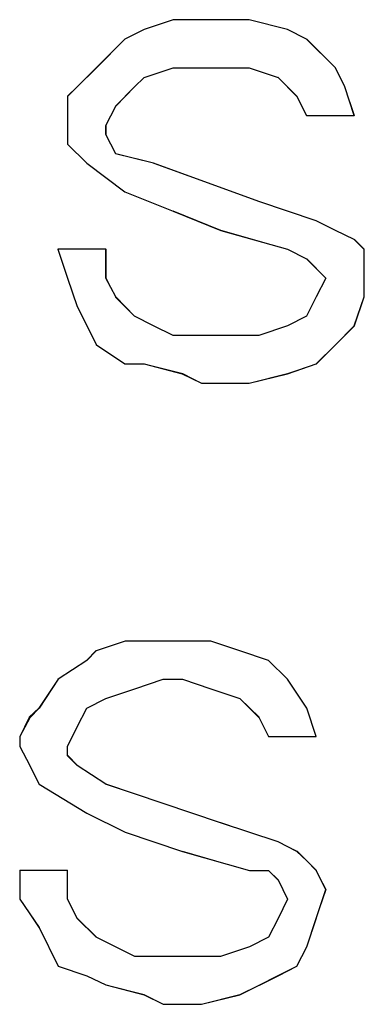
# Paper-space layout 'Rozvržení1' of a CAD drawing. Units: inches. Extents: x 0.47 to 10.28, y 0.43 to 7.69.
# Drawn here: x 8.02 to 8.02, y 6.34 to 6.35 of the extents above; entities that cross this region are included whole.
import ezdxf

# ---------------------------------------------------------------- set-up
doc = ezdxf.new("R2010")
doc.units = ezdxf.units.IN
doc.header["$MEASUREMENT"] = 0
doc.layers.add('Vrstva 1', color=7, linetype='Continuous')

psp = doc.layouts.new('Rozvržení1')

# ---------------------------------------------------------------- linework, layer by layer
at = {"layer": 'Vrstva 1'}
for points in [[(8.018799, 6.34431), (8.018799, 6.34431), (8.019239, 6.34431), (8.019239, 6.34431), (8.019239, 6.34431), (8.019239, 6.34431), (8.019573, 6.344422), (8.019573, 6.344422), (8.019573, 6.344422), (8.019573, 6.344422), (8.019791, 6.344534), (8.019791, 6.344534), (8.019791, 6.344534), (8.019791, 6.344534), (8.019903, 6.344756), (8.019903, 6.344756), (8.019903, 6.344756), (8.019903, 6.344756), (8.020015, 6.344974), (8.020015, 6.344974), (8.020015, 6.344974), (8.020015, 6.344974), (8.019903, 6.345086), (8.019903, 6.345086), (8.019903, 6.345086), (8.019903, 6.345086), (8.019791, 6.345197), (8.019791, 6.345197), (8.019791, 6.345197), (8.019791, 6.345197), (8.019573, 6.345308), (8.019573, 6.345308), (8.019573, 6.345308), (8.019573, 6.345308), (8.018799, 6.345526), (8.018799, 6.345526), (8.018799, 6.345526), (8.018799, 6.345526), (8.018247, 6.345749), (8.018247, 6.345749), (8.018247, 6.345749), (8.018247, 6.345749), (8.01769, 6.345971), (8.01769, 6.345971), (8.01769, 6.345971), (8.01769, 6.345971), (8.01725, 6.346305), (8.01725, 6.346305), (8.01725, 6.346305), (8.01725, 6.346305), (8.017027, 6.346523), (8.017027, 6.346523), (8.017027, 6.346523), (8.017027, 6.346523), (8.017027, 6.346741), (8.017027, 6.346741), (8.017027, 6.346741), (8.017027, 6.346741), (8.017027, 6.346857), (8.017027, 6.346857), (8.017027, 6.346857), (8.017027, 6.346857), (8.017027, 6.347075), (8.017027, 6.347075), (8.017027, 6.347075), (8.017027, 6.347075), (8.017138, 6.347187), (8.017138, 6.347187), (8.017138, 6.347187), (8.017138, 6.347187), (8.017362, 6.347409), (8.017362, 6.347409), (8.017362, 6.347409), (8.017362, 6.347409), (8.01769, 6.347739), (8.01769, 6.347739), (8.01769, 6.347739), (8.01769, 6.347739), (8.017914, 6.34785), (8.017914, 6.34785), (8.017914, 6.34785), (8.017914, 6.34785), (8.018247, 6.347965), (8.018247, 6.347965), (8.018247, 6.347965), (8.018247, 6.347965), (8.018465, 6.347965), (8.018465, 6.347965), (8.018465, 6.347965), (8.018465, 6.347965), (8.018799, 6.347965), (8.018799, 6.347965), (8.018799, 6.347965), (8.018799, 6.347965), (8.019129, 6.347965), (8.019129, 6.347965), (8.019129, 6.347965), (8.019129, 6.347965), (8.019573, 6.34785), (8.019573, 6.34785), (8.019573, 6.34785), (8.019573, 6.34785), (8.019791, 6.347739), (8.019791, 6.347739), (8.019791, 6.347739), (8.019791, 6.347739), (8.020125, 6.347409), (8.020125, 6.347409), (8.020125, 6.347409), (8.020125, 6.347409), (8.020236, 6.347187), (8.020236, 6.347187), (8.020236, 6.347187), (8.020236, 6.347187), (8.020343, 6.346857), (8.020343, 6.346857), (8.020343, 6.346857), (8.020343, 6.346857), (8.019791, 6.346857), (8.019791, 6.346857), (8.019791, 6.346857), (8.019791, 6.346857), (8.019681, 6.347075), (8.019681, 6.347075), (8.019681, 6.347075), (8.019681, 6.347075), (8.019463, 6.347298), (8.019463, 6.347298), (8.019463, 6.347298), (8.019463, 6.347298), (8.019129, 6.347409), (8.019129, 6.347409), (8.019129, 6.347409), (8.019129, 6.347409), (8.018799, 6.347409), (8.018799, 6.347409), (8.018799, 6.347409), (8.018799, 6.347409), (8.018576, 6.347409), (8.018576, 6.347409), (8.018576, 6.347409), (8.018576, 6.347409), (8.018247, 6.347409), (8.018247, 6.347409), (8.018247, 6.347409), (8.018247, 6.347409), (8.017914, 6.347298), (8.017914, 6.347298), (8.017914, 6.347298), (8.017914, 6.347298), (8.017802, 6.347187), (8.017802, 6.347187), (8.017802, 6.347187), (8.017802, 6.347187), (8.017584, 6.346965), (8.017584, 6.346965), (8.017584, 6.346965), (8.017584, 6.346965), (8.017468, 6.346741), (8.017468, 6.346741), (8.017468, 6.346741), (8.017468, 6.346741), (8.017468, 6.346635), (8.017468, 6.346635), (8.017468, 6.346635), (8.017468, 6.346635), (8.017584, 6.346413), (8.017584, 6.346413), (8.017584, 6.346413), (8.017584, 6.346413), (8.01802, 6.346305), (8.01802, 6.346305), (8.01802, 6.346305), (8.01802, 6.346305), (8.019239, 6.34586), (8.019239, 6.34586), (8.019239, 6.34586), (8.019239, 6.34586), (8.019903, 6.345638), (8.019903, 6.345638), (8.019903, 6.345638), (8.019903, 6.345638), (8.020125, 6.345526), (8.020125, 6.345526), (8.020125, 6.345526), (8.020125, 6.345526), (8.020343, 6.345419), (8.020343, 6.345419), (8.020343, 6.345419), (8.020343, 6.345419), (8.02046, 6.345308), (8.02046, 6.345308), (8.02046, 6.345308), (8.02046, 6.345308), (8.02046, 6.345086), (8.02046, 6.345086), (8.02046, 6.345086), (8.02046, 6.345086), (8.02046, 6.344756), (8.02046, 6.344756), (8.02046, 6.344756), (8.02046, 6.344756), (8.020343, 6.344422), (8.020343, 6.344422), (8.020343, 6.344422), (8.020343, 6.344422), (8.020125, 6.3442), (8.020125, 6.3442), (8.020125, 6.3442), (8.020125, 6.3442), (8.019903, 6.343982), (8.019903, 6.343982), (8.019903, 6.343982), (8.019903, 6.343982), (8.019573, 6.343865), (8.019573, 6.343865), (8.019573, 6.343865), (8.019573, 6.343865), (8.019129, 6.343759), (8.019129, 6.343759), (8.019129, 6.343759), (8.019129, 6.343759), (8.018576, 6.343759), (8.018576, 6.343759), (8.018576, 6.343759), (8.018576, 6.343759), (8.018354, 6.343865), (8.018354, 6.343865), (8.018354, 6.343865), (8.018354, 6.343865), (8.017914, 6.343982), (8.017914, 6.343982), (8.017914, 6.343982), (8.017914, 6.343982), (8.01769, 6.343982), (8.01769, 6.343982), (8.01769, 6.343982), (8.01769, 6.343982), (8.017362, 6.3442), (8.017362, 6.3442), (8.017362, 6.3442), (8.017362, 6.3442), (8.017138, 6.344645), (8.017138, 6.344645), (8.017138, 6.344645), (8.017138, 6.344645), (8.017027, 6.344974), (8.017027, 6.344974), (8.017027, 6.344974), (8.017027, 6.344974), (8.016916, 6.345308), (8.016916, 6.345308), (8.016916, 6.345308), (8.016916, 6.345308), (8.017468, 6.345308), (8.017468, 6.345308), (8.017468, 6.345308), (8.017468, 6.345308), (8.017468, 6.344974), (8.017468, 6.344974), (8.017468, 6.344974), (8.017468, 6.344974), (8.017584, 6.344756), (8.017584, 6.344756), (8.017584, 6.344756), (8.017584, 6.344756), (8.017802, 6.344534), (8.017802, 6.344534), (8.017802, 6.344534), (8.017802, 6.344534), (8.01802, 6.344422), (8.01802, 6.344422), (8.01802, 6.344422), (8.01802, 6.344422), (8.018247, 6.34431), (8.018247, 6.34431), (8.018247, 6.34431), (8.018247, 6.34431), (8.018576, 6.34431), (8.018576, 6.34431), (8.018576, 6.34431), (8.018576, 6.34431), (8.018799, 6.34431), (8.018799, 6.34431)], [(8.018134, 6.337121), (8.018134, 6.337121), (8.018356, 6.337121), (8.018356, 6.337121), (8.018356, 6.337121), (8.018356, 6.337121), (8.018798, 6.337121), (8.018798, 6.337121), (8.018798, 6.337121), (8.018798, 6.337121), (8.019131, 6.337232), (8.019131, 6.337232), (8.019131, 6.337232), (8.019131, 6.337232), (8.01935, 6.337344), (8.01935, 6.337344), (8.01935, 6.337344), (8.01935, 6.337344), (8.019465, 6.337562), (8.019465, 6.337562), (8.019465, 6.337562), (8.019465, 6.337562), (8.019572, 6.337784), (8.019572, 6.337784), (8.019572, 6.337784), (8.019572, 6.337784), (8.019465, 6.338007), (8.019465, 6.338007), (8.019465, 6.338007), (8.019465, 6.338007), (8.01935, 6.338118), (8.01935, 6.338118), (8.01935, 6.338118), (8.01935, 6.338118), (8.019131, 6.338118), (8.019131, 6.338118), (8.019131, 6.338118), (8.019131, 6.338118), (8.018356, 6.338336), (8.018356, 6.338336), (8.018356, 6.338336), (8.018356, 6.338336), (8.017694, 6.338559), (8.017694, 6.338559), (8.017694, 6.338559), (8.017694, 6.338559), (8.017252, 6.338781), (8.017252, 6.338781), (8.017252, 6.338781), (8.017252, 6.338781), (8.016697, 6.339115), (8.016697, 6.339115), (8.016697, 6.339115), (8.016697, 6.339115), (8.016589, 6.339333), (8.016589, 6.339333), (8.016589, 6.339333), (8.016589, 6.339333), (8.016474, 6.339552), (8.016474, 6.339552), (8.016474, 6.339552), (8.016474, 6.339552), (8.016474, 6.339667), (8.016474, 6.339667), (8.016474, 6.339667), (8.016474, 6.339667), (8.016589, 6.339885), (8.016589, 6.339885), (8.016589, 6.339885), (8.016589, 6.339885), (8.016697, 6.339997), (8.016697, 6.339997), (8.016697, 6.339997), (8.016697, 6.339997), (8.016919, 6.34033), (8.016919, 6.34033), (8.016919, 6.34033), (8.016919, 6.34033), (8.017252, 6.340549), (8.017252, 6.340549), (8.017252, 6.340549), (8.017252, 6.340549), (8.017359, 6.34066), (8.017359, 6.34066), (8.017359, 6.34066), (8.017359, 6.34066), (8.017694, 6.340772), (8.017694, 6.340772), (8.017694, 6.340772), (8.017694, 6.340772), (8.018023, 6.340772), (8.018023, 6.340772), (8.018023, 6.340772), (8.018023, 6.340772), (8.018356, 6.340772), (8.018356, 6.340772), (8.018356, 6.340772), (8.018356, 6.340772), (8.018686, 6.340772), (8.018686, 6.340772), (8.018686, 6.340772), (8.018686, 6.340772), (8.01902, 6.34066), (8.01902, 6.34066), (8.01902, 6.34066), (8.01902, 6.34066), (8.01935, 6.340549), (8.01935, 6.340549), (8.01935, 6.340549), (8.01935, 6.340549), (8.019572, 6.34033), (8.019572, 6.34033), (8.019572, 6.34033), (8.019572, 6.34033), (8.019795, 6.339997), (8.019795, 6.339997), (8.019795, 6.339997), (8.019795, 6.339997), (8.019902, 6.339667), (8.019902, 6.339667), (8.019902, 6.339667), (8.019902, 6.339667), (8.01935, 6.339667), (8.01935, 6.339667), (8.01935, 6.339667), (8.01935, 6.339667), (8.019243, 6.339885), (8.019243, 6.339885), (8.019243, 6.339885), (8.019243, 6.339885), (8.01902, 6.340108), (8.01902, 6.340108), (8.01902, 6.340108), (8.01902, 6.340108), (8.018686, 6.340219), (8.018686, 6.340219), (8.018686, 6.340219), (8.018686, 6.340219), (8.018356, 6.34033), (8.018356, 6.34033), (8.018356, 6.34033), (8.018356, 6.34033), (8.018134, 6.34033), (8.018134, 6.34033), (8.018134, 6.34033), (8.018134, 6.34033), (8.017804, 6.340219), (8.017804, 6.340219), (8.017804, 6.340219), (8.017804, 6.340219), (8.017471, 6.340108), (8.017471, 6.340108), (8.017471, 6.340108), (8.017471, 6.340108), (8.017252, 6.339997), (8.017252, 6.339997), (8.017252, 6.339997), (8.017252, 6.339997), (8.017137, 6.339779), (8.017137, 6.339779), (8.017137, 6.339779), (8.017137, 6.339779), (8.017026, 6.339552), (8.017026, 6.339552), (8.017026, 6.339552), (8.017026, 6.339552), (8.017026, 6.339445), (8.017026, 6.339445), (8.017026, 6.339445), (8.017026, 6.339445), (8.017137, 6.339333), (8.017137, 6.339333), (8.017137, 6.339333), (8.017137, 6.339333), (8.017471, 6.339115), (8.017471, 6.339115), (8.017471, 6.339115), (8.017471, 6.339115), (8.018798, 6.33867), (8.018798, 6.33867), (8.018798, 6.33867), (8.018798, 6.33867), (8.019465, 6.338448), (8.019465, 6.338448), (8.019465, 6.338448), (8.019465, 6.338448), (8.01968, 6.338336), (8.01968, 6.338336), (8.01968, 6.338336), (8.01968, 6.338336), (8.019795, 6.338229), (8.019795, 6.338229), (8.019795, 6.338229), (8.019795, 6.338229), (8.019902, 6.338118), (8.019902, 6.338118), (8.019902, 6.338118), (8.019902, 6.338118), (8.020013, 6.337896), (8.020013, 6.337896), (8.020013, 6.337896), (8.020013, 6.337896), (8.019902, 6.337562), (8.019902, 6.337562), (8.019902, 6.337562), (8.019902, 6.337562), (8.019795, 6.337232), (8.019795, 6.337232), (8.019795, 6.337232), (8.019795, 6.337232), (8.01968, 6.33701), (8.01968, 6.33701), (8.01968, 6.33701), (8.01968, 6.33701), (8.019465, 6.336899), (8.019465, 6.336899), (8.019465, 6.336899), (8.019465, 6.336899), (8.01902, 6.336676), (8.01902, 6.336676), (8.01902, 6.336676), (8.01902, 6.336676), (8.018575, 6.336569), (8.018575, 6.336569), (8.018575, 6.336569), (8.018575, 6.336569), (8.018134, 6.336569), (8.018134, 6.336569), (8.018134, 6.336569), (8.018134, 6.336569), (8.017912, 6.336676), (8.017912, 6.336676), (8.017912, 6.336676), (8.017912, 6.336676), (8.017471, 6.336792), (8.017471, 6.336792), (8.017471, 6.336792), (8.017471, 6.336792), (8.017252, 6.336899), (8.017252, 6.336899), (8.017252, 6.336899), (8.017252, 6.336899), (8.016919, 6.33701), (8.016919, 6.33701), (8.016919, 6.33701), (8.016919, 6.33701), (8.016697, 6.337456), (8.016697, 6.337456), (8.016697, 6.337456), (8.016697, 6.337456), (8.016474, 6.337784), (8.016474, 6.337784), (8.016474, 6.337784), (8.016474, 6.337784), (8.016474, 6.338118), (8.016474, 6.338118), (8.016474, 6.338118), (8.016474, 6.338118), (8.017026, 6.338118), (8.017026, 6.338118), (8.017026, 6.338118), (8.017026, 6.338118), (8.017026, 6.337784), (8.017026, 6.337784), (8.017026, 6.337784), (8.017026, 6.337784), (8.017137, 6.337562), (8.017137, 6.337562), (8.017137, 6.337562), (8.017137, 6.337562), (8.017359, 6.337344), (8.017359, 6.337344), (8.017359, 6.337344), (8.017359, 6.337344), (8.017582, 6.337232), (8.017582, 6.337232), (8.017582, 6.337232), (8.017582, 6.337232), (8.017804, 6.337121), (8.017804, 6.337121), (8.017804, 6.337121), (8.017804, 6.337121), (8.018134, 6.337121), (8.018134, 6.337121)]]:
    psp.add_open_spline(points, degree=3, knots=[0, 0, 0, 0, 0.014085, 0.014085, 0.014085, 0.014085, 0.028169, 0.028169, 0.028169, 0.028169, 0.042254, 0.042254, 0.042254, 0.042254, 0.056338, 0.056338, 0.056338, 0.056338, 0.070423, 0.070423, 0.070423, 0.070423, 0.084507, 0.084507, 0.084507, 0.084507, 0.098592, 0.098592, 0.098592, 0.098592, 0.112676, 0.112676, 0.112676, 0.112676, 0.126761, 0.126761, 0.126761, 0.126761, 0.140845, 0.140845, 0.140845, 0.140845, 0.15493, 0.15493, 0.15493, 0.15493, 0.169014, 0.169014, 0.169014, 0.169014, 0.183099, 0.183099, 0.183099, 0.183099, 0.197183, 0.197183, 0.197183, 0.197183, 0.211268, 0.211268, 0.211268, 0.211268, 0.225352, 0.225352, 0.225352, 0.225352, 0.239437, 0.239437, 0.239437, 0.239437, 0.253521, 0.253521, 0.253521, 0.253521, 0.267606, 0.267606, 0.267606, 0.267606, 0.28169, 0.28169, 0.28169, 0.28169, 0.295775, 0.295775, 0.295775, 0.295775, 0.309859, 0.309859, 0.309859, 0.309859, 0.323944, 0.323944, 0.323944, 0.323944, 0.338028, 0.338028, 0.338028, 0.338028, 0.352113, 0.352113, 0.352113, 0.352113, 0.366197, 0.366197, 0.366197, 0.366197, 0.380282, 0.380282, 0.380282, 0.380282, 0.394366, 0.394366, 0.394366, 0.394366, 0.408451, 0.408451, 0.408451, 0.408451, 0.422535, 0.422535, 0.422535, 0.422535, 0.43662, 0.43662, 0.43662, 0.43662, 0.450704, 0.450704, 0.450704, 0.450704, 0.464789, 0.464789, 0.464789, 0.464789, 0.478873, 0.478873, 0.478873, 0.478873, 0.492958, 0.492958, 0.492958, 0.492958, 0.507042, 0.507042, 0.507042, 0.507042, 0.521127, 0.521127, 0.521127, 0.521127, 0.535211, 0.535211, 0.535211, 0.535211, 0.549296, 0.549296, 0.549296, 0.549296, 0.56338, 0.56338, 0.56338, 0.56338, 0.577465, 0.577465, 0.577465, 0.577465, 0.591549, 0.591549, 0.591549, 0.591549, 0.605634, 0.605634, 0.605634, 0.605634, 0.619718, 0.619718, 0.619718, 0.619718, 0.633803, 0.633803, 0.633803, 0.633803, 0.647887, 0.647887, 0.647887, 0.647887, 0.661972, 0.661972, 0.661972, 0.661972, 0.676056, 0.676056, 0.676056, 0.676056, 0.690141, 0.690141, 0.690141, 0.690141, 0.704225, 0.704225, 0.704225, 0.704225, 0.71831, 0.71831, 0.71831, 0.71831, 0.732394, 0.732394, 0.732394, 0.732394, 0.746479, 0.746479, 0.746479, 0.746479, 0.760563, 0.760563, 0.760563, 0.760563, 0.774648, 0.774648, 0.774648, 0.774648, 0.788732, 0.788732, 0.788732, 0.788732, 0.802817, 0.802817, 0.802817, 0.802817, 0.816901, 0.816901, 0.816901, 0.816901, 0.830986, 0.830986, 0.830986, 0.830986, 0.84507, 0.84507, 0.84507, 0.84507, 0.859155, 0.859155, 0.859155, 0.859155, 0.873239, 0.873239, 0.873239, 0.873239, 0.887324, 0.887324, 0.887324, 0.887324, 0.901408, 0.901408, 0.901408, 0.901408, 0.915493, 0.915493, 0.915493, 0.915493, 0.929577, 0.929577, 0.929577, 0.929577, 0.943662, 0.943662, 0.943662, 0.943662, 0.957746, 0.957746, 0.957746, 0.957746, 0.971831, 0.971831, 0.971831, 0.971831, 0.985915, 0.985915, 0.985915, 0.985915, 1, 1, 1, 1], dxfattribs=at)
at = {"layer": 'Vrstva 1', "lineweight": 9}
for points, knots in [([(8.018799, 6.34431), (8.018799, 6.34431), (8.019239, 6.34431), (8.019239, 6.34431), (8.019239, 6.34431), (8.019239, 6.34431), (8.019573, 6.344422), (8.019573, 6.344422), (8.019573, 6.344422), (8.019573, 6.344422), (8.019796, 6.344534), (8.019796, 6.344534), (8.019796, 6.344534), (8.019796, 6.344534), (8.019903, 6.344752), (8.019903, 6.344752), (8.019903, 6.344752), (8.019903, 6.344752), (8.020015, 6.344974), (8.020015, 6.344974), (8.020015, 6.344974), (8.020015, 6.344974), (8.019903, 6.345086), (8.019903, 6.345086), (8.019903, 6.345086), (8.019903, 6.345086), (8.019796, 6.345197), (8.019796, 6.345197), (8.019796, 6.345197), (8.019796, 6.345197), (8.019573, 6.345308), (8.019573, 6.345308), (8.019573, 6.345308), (8.019573, 6.345308), (8.018799, 6.345526), (8.018799, 6.345526), (8.018799, 6.345526), (8.018799, 6.345526), (8.018247, 6.345749), (8.018247, 6.345749), (8.018247, 6.345749), (8.018247, 6.345749), (8.01769, 6.345971), (8.01769, 6.345971), (8.01769, 6.345971), (8.01769, 6.345971), (8.01725, 6.346305), (8.01725, 6.346305), (8.01725, 6.346305), (8.01725, 6.346305), (8.017027, 6.346523), (8.017027, 6.346523), (8.017027, 6.346523), (8.017027, 6.346523), (8.017027, 6.346746), (8.017027, 6.346746), (8.017027, 6.346746), (8.017027, 6.346746), (8.017027, 6.346857), (8.017027, 6.346857), (8.017027, 6.346857), (8.017027, 6.346857), (8.017027, 6.34708), (8.017027, 6.34708), (8.017027, 6.34708), (8.017027, 6.34708), (8.017138, 6.347187), (8.017138, 6.347187), (8.017138, 6.347187), (8.017138, 6.347187), (8.017362, 6.347409), (8.017362, 6.347409), (8.017362, 6.347409), (8.017362, 6.347409), (8.01769, 6.347739), (8.01769, 6.347739), (8.01769, 6.347739), (8.01769, 6.347739), (8.017914, 6.34785), (8.017914, 6.34785), (8.017914, 6.34785), (8.017914, 6.34785), (8.018247, 6.347962), (8.018247, 6.347962), (8.018247, 6.347962), (8.018247, 6.347962), (8.018465, 6.347962), (8.018465, 6.347962), (8.018465, 6.347962), (8.018465, 6.347962), (8.018799, 6.347962), (8.018799, 6.347962), (8.018799, 6.347962), (8.018799, 6.347962), (8.019129, 6.347962), (8.019129, 6.347962), (8.019129, 6.347962), (8.019129, 6.347962), (8.019573, 6.34785), (8.019573, 6.34785), (8.019573, 6.34785), (8.019573, 6.34785), (8.019796, 6.347739), (8.019796, 6.347739), (8.019796, 6.347739), (8.019796, 6.347739), (8.020125, 6.347409), (8.020125, 6.347409), (8.020125, 6.347409), (8.020125, 6.347409), (8.020236, 6.347187), (8.020236, 6.347187), (8.020236, 6.347187), (8.020236, 6.347187), (8.020348, 6.346857), (8.020348, 6.346857), (8.020348, 6.346857), (8.020348, 6.346857), (8.019796, 6.346857), (8.019796, 6.346857), (8.019796, 6.346857), (8.019796, 6.346857), (8.019681, 6.34708), (8.019681, 6.34708), (8.019681, 6.34708), (8.019681, 6.34708), (8.019463, 6.347298), (8.019463, 6.347298), (8.019463, 6.347298), (8.019463, 6.347298), (8.019129, 6.347409), (8.019129, 6.347409), (8.019129, 6.347409), (8.019129, 6.347409), (8.018799, 6.347409), (8.018799, 6.347409), (8.018799, 6.347409), (8.018799, 6.347409), (8.018576, 6.347409), (8.018576, 6.347409), (8.018576, 6.347409), (8.018576, 6.347409), (8.018247, 6.347409), (8.018247, 6.347409), (8.018247, 6.347409), (8.018247, 6.347409), (8.017914, 6.347298), (8.017914, 6.347298), (8.017914, 6.347298), (8.017914, 6.347298), (8.017802, 6.347187), (8.017802, 6.347187), (8.017802, 6.347187), (8.017802, 6.347187), (8.017584, 6.346965), (8.017584, 6.346965), (8.017584, 6.346965), (8.017584, 6.346965), (8.017472, 6.346746), (8.017472, 6.346746), (8.017472, 6.346746), (8.017472, 6.346746), (8.017472, 6.346635), (8.017472, 6.346635), (8.017472, 6.346635), (8.017472, 6.346635), (8.017584, 6.346413), (8.017584, 6.346413), (8.017584, 6.346413), (8.017584, 6.346413), (8.018024, 6.346305), (8.018024, 6.346305), (8.018024, 6.346305), (8.018024, 6.346305), (8.019239, 6.34586), (8.019239, 6.34586), (8.019239, 6.34586), (8.019239, 6.34586), (8.019903, 6.345638), (8.019903, 6.345638), (8.019903, 6.345638), (8.019903, 6.345638), (8.020125, 6.345526), (8.020125, 6.345526), (8.020125, 6.345526), (8.020125, 6.345526), (8.020348, 6.345419), (8.020348, 6.345419), (8.020348, 6.345419), (8.020348, 6.345419), (8.02046, 6.345308), (8.02046, 6.345308), (8.02046, 6.345308), (8.02046, 6.345308), (8.02046, 6.345086), (8.02046, 6.345086), (8.02046, 6.345086), (8.02046, 6.345086), (8.02046, 6.344752), (8.02046, 6.344752), (8.02046, 6.344752), (8.02046, 6.344752), (8.020348, 6.344422), (8.020348, 6.344422), (8.020348, 6.344422), (8.020348, 6.344422), (8.020125, 6.3442), (8.020125, 6.3442), (8.020125, 6.3442), (8.020125, 6.3442), (8.019903, 6.343982), (8.019903, 6.343982), (8.019903, 6.343982), (8.019903, 6.343982), (8.019573, 6.34387), (8.019573, 6.34387), (8.019573, 6.34387), (8.019573, 6.34387), (8.019129, 6.343759), (8.019129, 6.343759), (8.019129, 6.343759), (8.019129, 6.343759), (8.018576, 6.343759), (8.018576, 6.343759), (8.018576, 6.343759), (8.018576, 6.343759), (8.018359, 6.34387), (8.018359, 6.34387), (8.018359, 6.34387), (8.018359, 6.34387), (8.017914, 6.343982), (8.017914, 6.343982), (8.017914, 6.343982), (8.017914, 6.343982), (8.01769, 6.343982), (8.01769, 6.343982), (8.01769, 6.343982), (8.01769, 6.343982), (8.017362, 6.3442), (8.017362, 6.3442), (8.017362, 6.3442), (8.017362, 6.3442), (8.017138, 6.344645), (8.017138, 6.344645), (8.017138, 6.344645), (8.017138, 6.344645), (8.017027, 6.344974), (8.017027, 6.344974), (8.017027, 6.344974), (8.017027, 6.344974), (8.016916, 6.345308), (8.016916, 6.345308), (8.016916, 6.345308), (8.016916, 6.345308), (8.017472, 6.345308), (8.017472, 6.345308), (8.017472, 6.345308), (8.017472, 6.345308), (8.017472, 6.344974), (8.017472, 6.344974), (8.017472, 6.344974), (8.017472, 6.344974), (8.017584, 6.344752), (8.017584, 6.344752), (8.017584, 6.344752), (8.017584, 6.344752), (8.017802, 6.344534), (8.017802, 6.344534), (8.017802, 6.344534), (8.017802, 6.344534), (8.018024, 6.344422), (8.018024, 6.344422), (8.018024, 6.344422), (8.018024, 6.344422), (8.018247, 6.34431), (8.018247, 6.34431), (8.018247, 6.34431), (8.018247, 6.34431), (8.018576, 6.34431), (8.018576, 6.34431), (8.018576, 6.34431), (8.018576, 6.34431), (8.018799, 6.34431), (8.018799, 6.34431)], [0, 0, 0, 0, 0.014085, 0.014085, 0.014085, 0.014085, 0.028169, 0.028169, 0.028169, 0.028169, 0.042254, 0.042254, 0.042254, 0.042254, 0.056338, 0.056338, 0.056338, 0.056338, 0.070423, 0.070423, 0.070423, 0.070423, 0.084507, 0.084507, 0.084507, 0.084507, 0.098592, 0.098592, 0.098592, 0.098592, 0.112676, 0.112676, 0.112676, 0.112676, 0.126761, 0.126761, 0.126761, 0.126761, 0.140845, 0.140845, 0.140845, 0.140845, 0.15493, 0.15493, 0.15493, 0.15493, 0.169014, 0.169014, 0.169014, 0.169014, 0.183099, 0.183099, 0.183099, 0.183099, 0.197183, 0.197183, 0.197183, 0.197183, 0.211268, 0.211268, 0.211268, 0.211268, 0.225352, 0.225352, 0.225352, 0.225352, 0.239437, 0.239437, 0.239437, 0.239437, 0.253521, 0.253521, 0.253521, 0.253521, 0.267606, 0.267606, 0.267606, 0.267606, 0.28169, 0.28169, 0.28169, 0.28169, 0.295775, 0.295775, 0.295775, 0.295775, 0.309859, 0.309859, 0.309859, 0.309859, 0.323944, 0.323944, 0.323944, 0.323944, 0.338028, 0.338028, 0.338028, 0.338028, 0.352113, 0.352113, 0.352113, 0.352113, 0.366197, 0.366197, 0.366197, 0.366197, 0.380282, 0.380282, 0.380282, 0.380282, 0.394366, 0.394366, 0.394366, 0.394366, 0.408451, 0.408451, 0.408451, 0.408451, 0.422535, 0.422535, 0.422535, 0.422535, 0.43662, 0.43662, 0.43662, 0.43662, 0.450704, 0.450704, 0.450704, 0.450704, 0.464789, 0.464789, 0.464789, 0.464789, 0.478873, 0.478873, 0.478873, 0.478873, 0.492958, 0.492958, 0.492958, 0.492958, 0.507042, 0.507042, 0.507042, 0.507042, 0.521127, 0.521127, 0.521127, 0.521127, 0.535211, 0.535211, 0.535211, 0.535211, 0.549296, 0.549296, 0.549296, 0.549296, 0.56338, 0.56338, 0.56338, 0.56338, 0.577465, 0.577465, 0.577465, 0.577465, 0.591549, 0.591549, 0.591549, 0.591549, 0.605634, 0.605634, 0.605634, 0.605634, 0.619718, 0.619718, 0.619718, 0.619718, 0.633803, 0.633803, 0.633803, 0.633803, 0.647887, 0.647887, 0.647887, 0.647887, 0.661972, 0.661972, 0.661972, 0.661972, 0.676056, 0.676056, 0.676056, 0.676056, 0.690141, 0.690141, 0.690141, 0.690141, 0.704225, 0.704225, 0.704225, 0.704225, 0.71831, 0.71831, 0.71831, 0.71831, 0.732394, 0.732394, 0.732394, 0.732394, 0.746479, 0.746479, 0.746479, 0.746479, 0.760563, 0.760563, 0.760563, 0.760563, 0.774648, 0.774648, 0.774648, 0.774648, 0.788732, 0.788732, 0.788732, 0.788732, 0.802817, 0.802817, 0.802817, 0.802817, 0.816901, 0.816901, 0.816901, 0.816901, 0.830986, 0.830986, 0.830986, 0.830986, 0.84507, 0.84507, 0.84507, 0.84507, 0.859155, 0.859155, 0.859155, 0.859155, 0.873239, 0.873239, 0.873239, 0.873239, 0.887324, 0.887324, 0.887324, 0.887324, 0.901408, 0.901408, 0.901408, 0.901408, 0.915493, 0.915493, 0.915493, 0.915493, 0.929577, 0.929577, 0.929577, 0.929577, 0.943662, 0.943662, 0.943662, 0.943662, 0.957746, 0.957746, 0.957746, 0.957746, 0.971831, 0.971831, 0.971831, 0.971831, 0.985915, 0.985915, 0.985915, 0.985915, 1, 1, 1, 1]), ([(8.020125, 6.347409), (8.020125, 6.347409), (8.019795, 6.347739), (8.019795, 6.347739), (8.019795, 6.347739), (8.019795, 6.347739), (8.019573, 6.34785), (8.019573, 6.34785), (8.019573, 6.34785), (8.019573, 6.34785), (8.019128, 6.347962), (8.019128, 6.347962), (8.019128, 6.347962), (8.019128, 6.347962), (8.018798, 6.347962), (8.018798, 6.347962), (8.018798, 6.347962), (8.018798, 6.347962), (8.018464, 6.347962), (8.018464, 6.347962), (8.018464, 6.347962), (8.018464, 6.347962), (8.018246, 6.347962), (8.018246, 6.347962), (8.018246, 6.347962), (8.018246, 6.347962), (8.017912, 6.34785), (8.017912, 6.34785), (8.017912, 6.34785), (8.017912, 6.34785), (8.017689, 6.347739), (8.017689, 6.347739), (8.017689, 6.347739), (8.017689, 6.347739), (8.01736, 6.347409), (8.01736, 6.347409)], [0, 0, 0, 0, 0.111111, 0.111111, 0.111111, 0.111111, 0.222222, 0.222222, 0.222222, 0.222222, 0.333333, 0.333333, 0.333333, 0.333333, 0.444444, 0.444444, 0.444444, 0.444444, 0.555556, 0.555556, 0.555556, 0.555556, 0.666667, 0.666667, 0.666667, 0.666667, 0.777778, 0.777778, 0.777778, 0.777778, 0.888889, 0.888889, 0.888889, 0.888889, 1, 1, 1, 1]), ([(8.018576, 6.347409), (8.018576, 6.347409), (8.018246, 6.347409), (8.018246, 6.347409), (8.018246, 6.347409), (8.018246, 6.347409), (8.017912, 6.347298), (8.017912, 6.347298)], [0, 0, 0, 0, 0.5, 0.5, 0.5, 0.5, 1, 1, 1, 1]), ([(8.017138, 6.347187), (8.017138, 6.347187), (8.017028, 6.347075), (8.017028, 6.347075), (8.017028, 6.347075), (8.017028, 6.347075), (8.017028, 6.346857), (8.017028, 6.346857)], [0, 0, 0, 0, 0.5, 0.5, 0.5, 0.5, 1, 1, 1, 1]), ([(8.017581, 6.346966), (8.017581, 6.346966), (8.01747, 6.346743), (8.01747, 6.346743), (8.01747, 6.346743), (8.01747, 6.346743), (8.01747, 6.346631), (8.01747, 6.346631)], [0, 0, 0, 0, 0.5, 0.5, 0.5, 0.5, 1, 1, 1, 1]), ([(8.020457, 6.344754), (8.020457, 6.344754), (8.020457, 6.345084), (8.020457, 6.345084), (8.020457, 6.345084), (8.020457, 6.345084), (8.020457, 6.345306), (8.020457, 6.345306), (8.020457, 6.345306), (8.020457, 6.345306), (8.020346, 6.345418), (8.020346, 6.345418), (8.020346, 6.345418), (8.020346, 6.345418), (8.020122, 6.34553), (8.020122, 6.34553), (8.020122, 6.34553), (8.020122, 6.34553), (8.019904, 6.345636), (8.019904, 6.345636)], [0, 0, 0, 0, 0.2, 0.2, 0.2, 0.2, 0.4, 0.4, 0.4, 0.4, 0.6, 0.6, 0.6, 0.6, 0.8, 0.8, 0.8, 0.8, 1, 1, 1, 1]), ([(8.017472, 6.344975), (8.017472, 6.344975), (8.017472, 6.345309), (8.017472, 6.345309), (8.017472, 6.345309), (8.017472, 6.345309), (8.016919, 6.345309), (8.016919, 6.345309), (8.016919, 6.345309), (8.016919, 6.345309), (8.01703, 6.344975), (8.01703, 6.344975)], [0, 0, 0, 0, 0.333333, 0.333333, 0.333333, 0.333333, 0.666667, 0.666667, 0.666667, 0.666667, 1, 1, 1, 1]), ([(8.018799, 6.34431), (8.018799, 6.34431), (8.019239, 6.34431), (8.019239, 6.34431), (8.019239, 6.34431), (8.019239, 6.34431), (8.019573, 6.344422), (8.019573, 6.344422)], [0, 0, 0, 0, 0.5, 0.5, 0.5, 0.5, 1, 1, 1, 1]), ([(8.019129, 6.343757), (8.019129, 6.343757), (8.018577, 6.343757), (8.018577, 6.343757), (8.018577, 6.343757), (8.018577, 6.343757), (8.018355, 6.343869), (8.018355, 6.343869), (8.018355, 6.343869), (8.018355, 6.343869), (8.017914, 6.343981), (8.017914, 6.343981)], [0, 0, 0, 0, 0.333333, 0.333333, 0.333333, 0.333333, 0.666667, 0.666667, 0.666667, 0.666667, 1, 1, 1, 1]), ([(8.018134, 6.337121), (8.018134, 6.337121), (8.018356, 6.337121), (8.018356, 6.337121), (8.018356, 6.337121), (8.018356, 6.337121), (8.018798, 6.337121), (8.018798, 6.337121), (8.018798, 6.337121), (8.018798, 6.337121), (8.019131, 6.337232), (8.019131, 6.337232), (8.019131, 6.337232), (8.019131, 6.337232), (8.01935, 6.337344), (8.01935, 6.337344), (8.01935, 6.337344), (8.01935, 6.337344), (8.019461, 6.337562), (8.019461, 6.337562), (8.019461, 6.337562), (8.019461, 6.337562), (8.019572, 6.337784), (8.019572, 6.337784), (8.019572, 6.337784), (8.019572, 6.337784), (8.019461, 6.338007), (8.019461, 6.338007), (8.019461, 6.338007), (8.019461, 6.338007), (8.01935, 6.338118), (8.01935, 6.338118), (8.01935, 6.338118), (8.01935, 6.338118), (8.019131, 6.338118), (8.019131, 6.338118), (8.019131, 6.338118), (8.019131, 6.338118), (8.018356, 6.338336), (8.018356, 6.338336), (8.018356, 6.338336), (8.018356, 6.338336), (8.017694, 6.338559), (8.017694, 6.338559), (8.017694, 6.338559), (8.017694, 6.338559), (8.017252, 6.338781), (8.017252, 6.338781), (8.017252, 6.338781), (8.017252, 6.338781), (8.016697, 6.339115), (8.016697, 6.339115), (8.016697, 6.339115), (8.016697, 6.339115), (8.016585, 6.339333), (8.016585, 6.339333), (8.016585, 6.339333), (8.016585, 6.339333), (8.016474, 6.339557), (8.016474, 6.339557), (8.016474, 6.339557), (8.016474, 6.339557), (8.016474, 6.339667), (8.016474, 6.339667), (8.016474, 6.339667), (8.016474, 6.339667), (8.016585, 6.33989), (8.016585, 6.33989), (8.016585, 6.33989), (8.016585, 6.33989), (8.016697, 6.339997), (8.016697, 6.339997), (8.016697, 6.339997), (8.016697, 6.339997), (8.016919, 6.34033), (8.016919, 6.34033), (8.016919, 6.34033), (8.016919, 6.34033), (8.017252, 6.340549), (8.017252, 6.340549), (8.017252, 6.340549), (8.017252, 6.340549), (8.017359, 6.34066), (8.017359, 6.34066), (8.017359, 6.34066), (8.017359, 6.34066), (8.017694, 6.340772), (8.017694, 6.340772), (8.017694, 6.340772), (8.017694, 6.340772), (8.018023, 6.340772), (8.018023, 6.340772), (8.018023, 6.340772), (8.018023, 6.340772), (8.018356, 6.340772), (8.018356, 6.340772), (8.018356, 6.340772), (8.018356, 6.340772), (8.018686, 6.340772), (8.018686, 6.340772), (8.018686, 6.340772), (8.018686, 6.340772), (8.01902, 6.34066), (8.01902, 6.34066), (8.01902, 6.34066), (8.01902, 6.34066), (8.01935, 6.340549), (8.01935, 6.340549), (8.01935, 6.340549), (8.01935, 6.340549), (8.019572, 6.34033), (8.019572, 6.34033), (8.019572, 6.34033), (8.019572, 6.34033), (8.019795, 6.339997), (8.019795, 6.339997), (8.019795, 6.339997), (8.019795, 6.339997), (8.019902, 6.339667), (8.019902, 6.339667), (8.019902, 6.339667), (8.019902, 6.339667), (8.01935, 6.339667), (8.01935, 6.339667), (8.01935, 6.339667), (8.01935, 6.339667), (8.019243, 6.33989), (8.019243, 6.33989), (8.019243, 6.33989), (8.019243, 6.33989), (8.01902, 6.340108), (8.01902, 6.340108), (8.01902, 6.340108), (8.01902, 6.340108), (8.018686, 6.340219), (8.018686, 6.340219), (8.018686, 6.340219), (8.018686, 6.340219), (8.018356, 6.34033), (8.018356, 6.34033), (8.018356, 6.34033), (8.018356, 6.34033), (8.018134, 6.34033), (8.018134, 6.34033), (8.018134, 6.34033), (8.018134, 6.34033), (8.017804, 6.340219), (8.017804, 6.340219), (8.017804, 6.340219), (8.017804, 6.340219), (8.017471, 6.340108), (8.017471, 6.340108), (8.017471, 6.340108), (8.017471, 6.340108), (8.017252, 6.339997), (8.017252, 6.339997), (8.017252, 6.339997), (8.017252, 6.339997), (8.017137, 6.339779), (8.017137, 6.339779), (8.017137, 6.339779), (8.017137, 6.339779), (8.017026, 6.339557), (8.017026, 6.339557), (8.017026, 6.339557), (8.017026, 6.339557), (8.017026, 6.339445), (8.017026, 6.339445), (8.017026, 6.339445), (8.017026, 6.339445), (8.017137, 6.339333), (8.017137, 6.339333), (8.017137, 6.339333), (8.017137, 6.339333), (8.017471, 6.339115), (8.017471, 6.339115), (8.017471, 6.339115), (8.017471, 6.339115), (8.018798, 6.33867), (8.018798, 6.33867), (8.018798, 6.33867), (8.018798, 6.33867), (8.019461, 6.338448), (8.019461, 6.338448), (8.019461, 6.338448), (8.019461, 6.338448), (8.019683, 6.338336), (8.019683, 6.338336), (8.019683, 6.338336), (8.019683, 6.338336), (8.019795, 6.338229), (8.019795, 6.338229), (8.019795, 6.338229), (8.019795, 6.338229), (8.019902, 6.338118), (8.019902, 6.338118), (8.019902, 6.338118), (8.019902, 6.338118), (8.020017, 6.337896), (8.020017, 6.337896), (8.020017, 6.337896), (8.020017, 6.337896), (8.019902, 6.337562), (8.019902, 6.337562), (8.019902, 6.337562), (8.019902, 6.337562), (8.019795, 6.337232), (8.019795, 6.337232), (8.019795, 6.337232), (8.019795, 6.337232), (8.019683, 6.33701), (8.019683, 6.33701), (8.019683, 6.33701), (8.019683, 6.33701), (8.019461, 6.336899), (8.019461, 6.336899), (8.019461, 6.336899), (8.019461, 6.336899), (8.01902, 6.33668), (8.01902, 6.33668), (8.01902, 6.33668), (8.01902, 6.33668), (8.018575, 6.336569), (8.018575, 6.336569), (8.018575, 6.336569), (8.018575, 6.336569), (8.018134, 6.336569), (8.018134, 6.336569), (8.018134, 6.336569), (8.018134, 6.336569), (8.017912, 6.33668), (8.017912, 6.33668), (8.017912, 6.33668), (8.017912, 6.33668), (8.017471, 6.336792), (8.017471, 6.336792), (8.017471, 6.336792), (8.017471, 6.336792), (8.017252, 6.336899), (8.017252, 6.336899), (8.017252, 6.336899), (8.017252, 6.336899), (8.016919, 6.33701), (8.016919, 6.33701), (8.016919, 6.33701), (8.016919, 6.33701), (8.016697, 6.337456), (8.016697, 6.337456), (8.016697, 6.337456), (8.016697, 6.337456), (8.016474, 6.337784), (8.016474, 6.337784), (8.016474, 6.337784), (8.016474, 6.337784), (8.016474, 6.338118), (8.016474, 6.338118), (8.016474, 6.338118), (8.016474, 6.338118), (8.017026, 6.338118), (8.017026, 6.338118), (8.017026, 6.338118), (8.017026, 6.338118), (8.017026, 6.337784), (8.017026, 6.337784), (8.017026, 6.337784), (8.017026, 6.337784), (8.017137, 6.337562), (8.017137, 6.337562), (8.017137, 6.337562), (8.017137, 6.337562), (8.017359, 6.337344), (8.017359, 6.337344), (8.017359, 6.337344), (8.017359, 6.337344), (8.017582, 6.337232), (8.017582, 6.337232), (8.017582, 6.337232), (8.017582, 6.337232), (8.017804, 6.337121), (8.017804, 6.337121), (8.017804, 6.337121), (8.017804, 6.337121), (8.018134, 6.337121), (8.018134, 6.337121)], [0, 0, 0, 0, 0.014085, 0.014085, 0.014085, 0.014085, 0.028169, 0.028169, 0.028169, 0.028169, 0.042254, 0.042254, 0.042254, 0.042254, 0.056338, 0.056338, 0.056338, 0.056338, 0.070423, 0.070423, 0.070423, 0.070423, 0.084507, 0.084507, 0.084507, 0.084507, 0.098592, 0.098592, 0.098592, 0.098592, 0.112676, 0.112676, 0.112676, 0.112676, 0.126761, 0.126761, 0.126761, 0.126761, 0.140845, 0.140845, 0.140845, 0.140845, 0.15493, 0.15493, 0.15493, 0.15493, 0.169014, 0.169014, 0.169014, 0.169014, 0.183099, 0.183099, 0.183099, 0.183099, 0.197183, 0.197183, 0.197183, 0.197183, 0.211268, 0.211268, 0.211268, 0.211268, 0.225352, 0.225352, 0.225352, 0.225352, 0.239437, 0.239437, 0.239437, 0.239437, 0.253521, 0.253521, 0.253521, 0.253521, 0.267606, 0.267606, 0.267606, 0.267606, 0.28169, 0.28169, 0.28169, 0.28169, 0.295775, 0.295775, 0.295775, 0.295775, 0.309859, 0.309859, 0.309859, 0.309859, 0.323944, 0.323944, 0.323944, 0.323944, 0.338028, 0.338028, 0.338028, 0.338028, 0.352113, 0.352113, 0.352113, 0.352113, 0.366197, 0.366197, 0.366197, 0.366197, 0.380282, 0.380282, 0.380282, 0.380282, 0.394366, 0.394366, 0.394366, 0.394366, 0.408451, 0.408451, 0.408451, 0.408451, 0.422535, 0.422535, 0.422535, 0.422535, 0.43662, 0.43662, 0.43662, 0.43662, 0.450704, 0.450704, 0.450704, 0.450704, 0.464789, 0.464789, 0.464789, 0.464789, 0.478873, 0.478873, 0.478873, 0.478873, 0.492958, 0.492958, 0.492958, 0.492958, 0.507042, 0.507042, 0.507042, 0.507042, 0.521127, 0.521127, 0.521127, 0.521127, 0.535211, 0.535211, 0.535211, 0.535211, 0.549296, 0.549296, 0.549296, 0.549296, 0.56338, 0.56338, 0.56338, 0.56338, 0.577465, 0.577465, 0.577465, 0.577465, 0.591549, 0.591549, 0.591549, 0.591549, 0.605634, 0.605634, 0.605634, 0.605634, 0.619718, 0.619718, 0.619718, 0.619718, 0.633803, 0.633803, 0.633803, 0.633803, 0.647887, 0.647887, 0.647887, 0.647887, 0.661972, 0.661972, 0.661972, 0.661972, 0.676056, 0.676056, 0.676056, 0.676056, 0.690141, 0.690141, 0.690141, 0.690141, 0.704225, 0.704225, 0.704225, 0.704225, 0.71831, 0.71831, 0.71831, 0.71831, 0.732394, 0.732394, 0.732394, 0.732394, 0.746479, 0.746479, 0.746479, 0.746479, 0.760563, 0.760563, 0.760563, 0.760563, 0.774648, 0.774648, 0.774648, 0.774648, 0.788732, 0.788732, 0.788732, 0.788732, 0.802817, 0.802817, 0.802817, 0.802817, 0.816901, 0.816901, 0.816901, 0.816901, 0.830986, 0.830986, 0.830986, 0.830986, 0.84507, 0.84507, 0.84507, 0.84507, 0.859155, 0.859155, 0.859155, 0.859155, 0.873239, 0.873239, 0.873239, 0.873239, 0.887324, 0.887324, 0.887324, 0.887324, 0.901408, 0.901408, 0.901408, 0.901408, 0.915493, 0.915493, 0.915493, 0.915493, 0.929577, 0.929577, 0.929577, 0.929577, 0.943662, 0.943662, 0.943662, 0.943662, 0.957746, 0.957746, 0.957746, 0.957746, 0.971831, 0.971831, 0.971831, 0.971831, 0.985915, 0.985915, 0.985915, 0.985915, 1, 1, 1, 1]), ([(8.019352, 6.34055), (8.019352, 6.34055), (8.019017, 6.340662), (8.019017, 6.340662), (8.019017, 6.340662), (8.019017, 6.340662), (8.018689, 6.340772), (8.018689, 6.340772), (8.018689, 6.340772), (8.018689, 6.340772), (8.018355, 6.340772), (8.018355, 6.340772), (8.018355, 6.340772), (8.018355, 6.340772), (8.018025, 6.340772), (8.018025, 6.340772), (8.018025, 6.340772), (8.018025, 6.340772), (8.017692, 6.340772), (8.017692, 6.340772), (8.017692, 6.340772), (8.017692, 6.340772), (8.017358, 6.340662), (8.017358, 6.340662), (8.017358, 6.340662), (8.017358, 6.340662), (8.017251, 6.34055), (8.017251, 6.34055)], [0, 0, 0, 0, 0.142857, 0.142857, 0.142857, 0.142857, 0.285714, 0.285714, 0.285714, 0.285714, 0.428571, 0.428571, 0.428571, 0.428571, 0.571429, 0.571429, 0.571429, 0.571429, 0.714286, 0.714286, 0.714286, 0.714286, 0.857143, 0.857143, 0.857143, 0.857143, 1, 1, 1, 1]), ([(8.016918, 6.34033), (8.016918, 6.34033), (8.016696, 6.339997), (8.016696, 6.339997), (8.016696, 6.339997), (8.016696, 6.339997), (8.016584, 6.33989), (8.016584, 6.33989), (8.016584, 6.33989), (8.016584, 6.33989), (8.016477, 6.339667), (8.016477, 6.339667)], [0, 0, 0, 0, 0.333333, 0.333333, 0.333333, 0.333333, 0.666667, 0.666667, 0.666667, 0.666667, 1, 1, 1, 1]), ([(8.018687, 6.340219), (8.018687, 6.340219), (8.018354, 6.34033), (8.018354, 6.34033), (8.018354, 6.34033), (8.018354, 6.34033), (8.018135, 6.34033), (8.018135, 6.34033), (8.018135, 6.34033), (8.018135, 6.34033), (8.017806, 6.340219), (8.017806, 6.340219), (8.017806, 6.340219), (8.017806, 6.340219), (8.017472, 6.340107), (8.017472, 6.340107), (8.017472, 6.340107), (8.017472, 6.340107), (8.01725, 6.339997), (8.01725, 6.339997)], [0, 0, 0, 0, 0.2, 0.2, 0.2, 0.2, 0.4, 0.4, 0.4, 0.4, 0.6, 0.6, 0.6, 0.6, 0.8, 0.8, 0.8, 0.8, 1, 1, 1, 1]), ([(8.017472, 6.339113), (8.017472, 6.339113), (8.017137, 6.339336), (8.017137, 6.339336), (8.017137, 6.339336), (8.017137, 6.339336), (8.01703, 6.339446), (8.01703, 6.339446)], [0, 0, 0, 0, 0.5, 0.5, 0.5, 0.5, 1, 1, 1, 1]), ([(8.019352, 6.338118), (8.019352, 6.338118), (8.019463, 6.338006), (8.019463, 6.338006), (8.019463, 6.338006), (8.019463, 6.338006), (8.019574, 6.337784), (8.019574, 6.337784)], [0, 0, 0, 0, 0.5, 0.5, 0.5, 0.5, 1, 1, 1, 1]), ([(8.017803, 6.337121), (8.017803, 6.337121), (8.017581, 6.337232), (8.017581, 6.337232), (8.017581, 6.337232), (8.017581, 6.337232), (8.017363, 6.337344), (8.017363, 6.337344), (8.017363, 6.337344), (8.017363, 6.337344), (8.017141, 6.337562), (8.017141, 6.337562), (8.017141, 6.337562), (8.017141, 6.337562), (8.017029, 6.337784), (8.017029, 6.337784)], [0, 0, 0, 0, 0.25, 0.25, 0.25, 0.25, 0.5, 0.5, 0.5, 0.5, 0.75, 0.75, 0.75, 0.75, 1, 1, 1, 1]), ([(8.019573, 6.337785), (8.019573, 6.337785), (8.019461, 6.337562), (8.019461, 6.337562), (8.019461, 6.337562), (8.019461, 6.337562), (8.019351, 6.337345), (8.019351, 6.337345)], [0, 0, 0, 0, 0.5, 0.5, 0.5, 0.5, 1, 1, 1, 1]), ([(8.019129, 6.337232), (8.019129, 6.337232), (8.0188, 6.337121), (8.0188, 6.337121), (8.0188, 6.337121), (8.0188, 6.337121), (8.018355, 6.337121), (8.018355, 6.337121), (8.018355, 6.337121), (8.018355, 6.337121), (8.018132, 6.337121), (8.018132, 6.337121), (8.018132, 6.337121), (8.018132, 6.337121), (8.017803, 6.337121), (8.017803, 6.337121)], [0, 0, 0, 0, 0.25, 0.25, 0.25, 0.25, 0.5, 0.5, 0.5, 0.5, 0.75, 0.75, 0.75, 0.75, 1, 1, 1, 1]), ([(8.018134, 6.336569), (8.018134, 6.336569), (8.017912, 6.33668), (8.017912, 6.33668), (8.017912, 6.33668), (8.017912, 6.33668), (8.017471, 6.336792), (8.017471, 6.336792), (8.017471, 6.336792), (8.017471, 6.336792), (8.017252, 6.336899), (8.017252, 6.336899), (8.017252, 6.336899), (8.017252, 6.336899), (8.016919, 6.33701), (8.016919, 6.33701)], [0, 0, 0, 0, 0.25, 0.25, 0.25, 0.25, 0.5, 0.5, 0.5, 0.5, 0.75, 0.75, 0.75, 0.75, 1, 1, 1, 1])]:
    psp.add_open_spline(points, degree=3, knots=knots, dxfattribs=at)
for points in [[(8.01736, 6.347409), (8.01736, 6.347409), (8.017137, 6.347187), (8.017137, 6.347187)], [(8.018576, 6.347409), (8.018576, 6.347409), (8.018799, 6.347409), (8.018799, 6.347409)], [(8.019129, 6.347409), (8.019129, 6.347409), (8.0188, 6.347409), (8.0188, 6.347409)], [(8.019129, 6.347409), (8.019129, 6.347409), (8.019463, 6.347298), (8.019463, 6.347298)], [(8.020235, 6.347187), (8.020235, 6.347187), (8.020124, 6.347409), (8.020124, 6.347409)], [(8.017803, 6.347187), (8.017803, 6.347187), (8.017915, 6.347298), (8.017915, 6.347298)], [(8.019682, 6.347077), (8.019682, 6.347077), (8.01946, 6.347299), (8.01946, 6.347299)], [(8.017581, 6.346966), (8.017581, 6.346966), (8.017803, 6.347188), (8.017803, 6.347188)], [(8.020235, 6.347187), (8.020235, 6.347187), (8.020347, 6.346857), (8.020347, 6.346857)], [(8.019682, 6.347077), (8.019682, 6.347077), (8.019794, 6.346854), (8.019794, 6.346854)], [(8.017028, 6.346857), (8.017028, 6.346857), (8.017028, 6.346745), (8.017028, 6.346745)], [(8.019794, 6.346857), (8.019794, 6.346857), (8.020346, 6.346857), (8.020346, 6.346857)], [(8.017028, 6.346524), (8.017028, 6.346524), (8.017028, 6.346746), (8.017028, 6.346746)], [(8.01725, 6.346303), (8.01725, 6.346303), (8.017028, 6.346525), (8.017028, 6.346525)], [(8.017581, 6.346414), (8.017581, 6.346414), (8.01747, 6.346632), (8.01747, 6.346632)], [(8.017581, 6.346414), (8.017581, 6.346414), (8.018021, 6.346303), (8.018021, 6.346303)], [(8.017693, 6.34597), (8.017693, 6.34597), (8.017251, 6.346305), (8.017251, 6.346305)], [(8.019241, 6.345861), (8.019241, 6.345861), (8.018025, 6.346302), (8.018025, 6.346302)], [(8.018246, 6.345749), (8.018246, 6.345749), (8.017694, 6.345972), (8.017694, 6.345972)], [(8.019903, 6.345639), (8.019903, 6.345639), (8.019241, 6.345861), (8.019241, 6.345861)], [(8.018799, 6.345528), (8.018799, 6.345528), (8.018247, 6.345752), (8.018247, 6.345752)], [(8.019573, 6.345308), (8.019573, 6.345308), (8.018799, 6.34553), (8.018799, 6.34553)], [(8.019794, 6.345197), (8.019794, 6.345197), (8.019572, 6.345308), (8.019572, 6.345308)], [(8.019794, 6.345197), (8.019794, 6.345197), (8.019905, 6.345086), (8.019905, 6.345086)], [(8.020015, 6.344975), (8.020015, 6.344975), (8.019904, 6.345087), (8.019904, 6.345087)], [(8.017138, 6.344643), (8.017138, 6.344643), (8.017028, 6.344978), (8.017028, 6.344978)], [(8.017581, 6.344754), (8.017581, 6.344754), (8.01747, 6.344978), (8.01747, 6.344978)], [(8.020015, 6.344975), (8.020015, 6.344975), (8.019904, 6.344753), (8.019904, 6.344753)], [(8.017581, 6.344754), (8.017581, 6.344754), (8.017803, 6.344532), (8.017803, 6.344532)], [(8.019903, 6.344754), (8.019903, 6.344754), (8.019793, 6.344532), (8.019793, 6.344532)], [(8.020457, 6.344754), (8.020457, 6.344754), (8.020346, 6.344421), (8.020346, 6.344421)], [(8.01736, 6.344201), (8.01736, 6.344201), (8.017137, 6.344642), (8.017137, 6.344642)], [(8.018023, 6.344422), (8.018023, 6.344422), (8.017804, 6.344534), (8.017804, 6.344534)], [(8.019573, 6.344422), (8.019573, 6.344422), (8.019795, 6.344534), (8.019795, 6.344534)], [(8.018023, 6.344422), (8.018023, 6.344422), (8.018246, 6.344312), (8.018246, 6.344312)], [(8.020125, 6.344201), (8.020125, 6.344201), (8.020347, 6.344424), (8.020347, 6.344424)], [(8.018246, 6.34431), (8.018246, 6.34431), (8.018575, 6.34431), (8.018575, 6.34431)], [(8.018799, 6.34431), (8.018799, 6.34431), (8.018576, 6.34431), (8.018576, 6.34431)], [(8.01736, 6.344201), (8.01736, 6.344201), (8.017694, 6.343979), (8.017694, 6.343979)], [(8.020125, 6.344201), (8.020125, 6.344201), (8.019902, 6.343979), (8.019902, 6.343979)], [(8.017693, 6.343981), (8.017693, 6.343981), (8.017915, 6.343981), (8.017915, 6.343981)], [(8.019903, 6.343981), (8.019903, 6.343981), (8.019574, 6.343869), (8.019574, 6.343869)], [(8.019129, 6.343757), (8.019129, 6.343757), (8.019571, 6.343869), (8.019571, 6.343869)], [(8.01725, 6.34055), (8.01725, 6.34055), (8.016916, 6.340332), (8.016916, 6.340332)], [(8.019573, 6.34033), (8.019573, 6.34033), (8.019351, 6.340549), (8.019351, 6.340549)], [(8.019573, 6.34033), (8.019573, 6.34033), (8.019795, 6.339997), (8.019795, 6.339997)], [(8.018687, 6.340219), (8.018687, 6.340219), (8.019021, 6.340107), (8.019021, 6.340107)], [(8.01902, 6.340107), (8.01902, 6.340107), (8.019242, 6.339885), (8.019242, 6.339885)], [(8.01725, 6.339998), (8.01725, 6.339998), (8.017138, 6.339775), (8.017138, 6.339775)], [(8.019903, 6.339666), (8.019903, 6.339666), (8.019793, 6.339999), (8.019793, 6.339999)], [(8.019241, 6.339886), (8.019241, 6.339886), (8.019352, 6.339664), (8.019352, 6.339664)], [(8.017028, 6.339555), (8.017028, 6.339555), (8.017138, 6.339777), (8.017138, 6.339777)], [(8.016475, 6.339666), (8.016475, 6.339666), (8.016475, 6.339554), (8.016475, 6.339554)], [(8.019352, 6.339666), (8.019352, 6.339666), (8.019904, 6.339666), (8.019904, 6.339666)], [(8.016586, 6.339333), (8.016586, 6.339333), (8.016475, 6.339557), (8.016475, 6.339557)], [(8.017028, 6.339555), (8.017028, 6.339555), (8.017028, 6.339444), (8.017028, 6.339444)], [(8.016586, 6.339333), (8.016586, 6.339333), (8.016697, 6.339111), (8.016697, 6.339111)], [(8.016697, 6.339113), (8.016697, 6.339113), (8.017249, 6.338779), (8.017249, 6.338779)], [(8.017472, 6.339113), (8.017472, 6.339113), (8.018798, 6.338672), (8.018798, 6.338672)], [(8.017693, 6.338559), (8.017693, 6.338559), (8.017251, 6.338781), (8.017251, 6.338781)], [(8.019461, 6.33845), (8.019461, 6.33845), (8.018799, 6.338672), (8.018799, 6.338672)], [(8.017693, 6.338559), (8.017693, 6.338559), (8.018355, 6.338337), (8.018355, 6.338337)], [(8.019461, 6.33845), (8.019461, 6.33845), (8.019685, 6.338339), (8.019685, 6.338339)], [(8.019129, 6.338118), (8.019129, 6.338118), (8.018355, 6.33834), (8.018355, 6.33834)], [(8.019794, 6.338227), (8.019794, 6.338227), (8.019682, 6.338339), (8.019682, 6.338339)], [(8.019794, 6.338227), (8.019794, 6.338227), (8.019905, 6.338117), (8.019905, 6.338117)], [(8.016475, 6.337785), (8.016475, 6.337785), (8.016475, 6.338119), (8.016475, 6.338119)], [(8.017028, 6.338118), (8.017028, 6.338118), (8.016476, 6.338118), (8.016476, 6.338118)], [(8.017028, 6.337785), (8.017028, 6.337785), (8.017028, 6.338119), (8.017028, 6.338119)], [(8.019352, 6.338118), (8.019352, 6.338118), (8.019129, 6.338118), (8.019129, 6.338118)], [(8.019903, 6.338118), (8.019903, 6.338118), (8.020015, 6.337896), (8.020015, 6.337896)], [(8.020015, 6.337897), (8.020015, 6.337897), (8.019904, 6.337563), (8.019904, 6.337563)], [(8.016697, 6.337453), (8.016697, 6.337453), (8.016475, 6.337787), (8.016475, 6.337787)], [(8.019794, 6.337232), (8.019794, 6.337232), (8.019905, 6.337566), (8.019905, 6.337566)], [(8.016697, 6.337453), (8.016697, 6.337453), (8.01692, 6.337013), (8.01692, 6.337013)], [(8.019352, 6.337343), (8.019352, 6.337343), (8.019129, 6.337232), (8.019129, 6.337232)], [(8.019682, 6.337012), (8.019682, 6.337012), (8.019794, 6.337234), (8.019794, 6.337234)], [(8.019461, 6.3369), (8.019461, 6.3369), (8.019685, 6.337012), (8.019685, 6.337012)], [(8.01902, 6.336679), (8.01902, 6.336679), (8.01946, 6.336901), (8.01946, 6.336901)], [(8.01902, 6.336679), (8.01902, 6.336679), (8.018579, 6.336568), (8.018579, 6.336568)], [(8.018134, 6.336569), (8.018134, 6.336569), (8.018575, 6.336569), (8.018575, 6.336569)]]:
    psp.add_open_spline(points, degree=3, dxfattribs=at)

doc.saveas('drawing.dxf')
